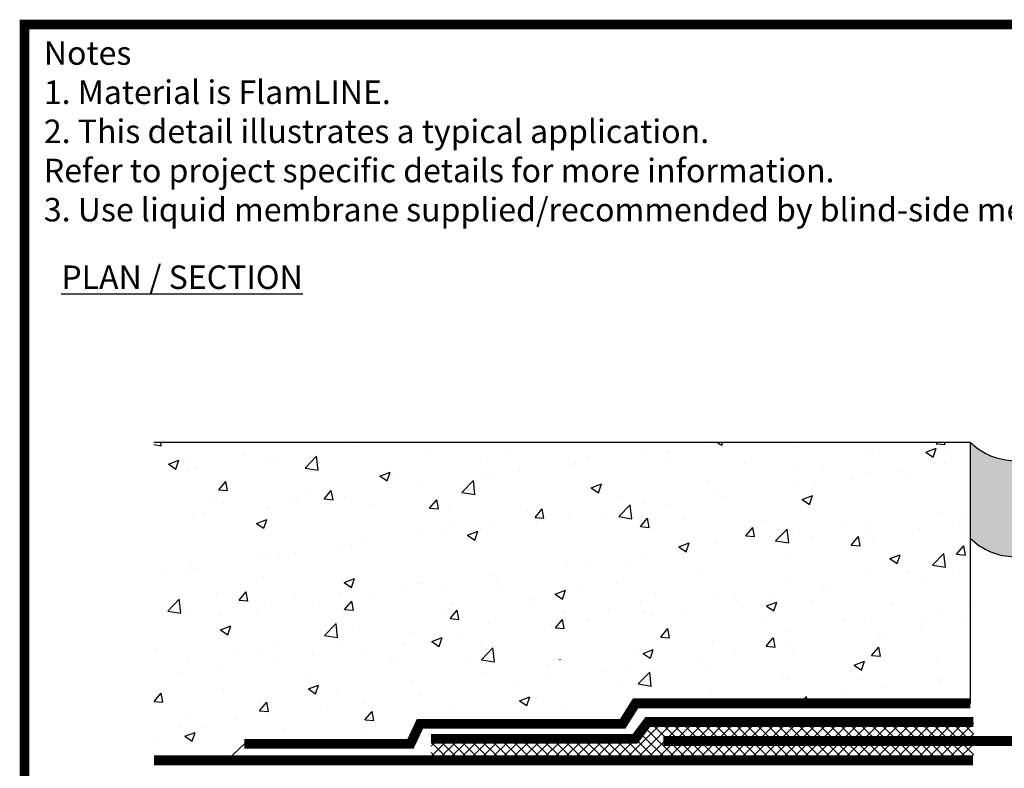
# Paper-space layout 'Layout1' of a CAD drawing. Extents: x -0.7 to 9.4, y 1.7 to 9.
# Drawn here: x -0.7 to 4.4, y 5.2 to 9 of the extents above; entities that cross this region are included whole.
import ezdxf

# ---------------------------------------------------------------- set-up
doc = ezdxf.new("R2010")
doc.units = 0
doc.header["$MEASUREMENT"] = 0
doc.linetypes.add('DASHED', pattern=[0.75, 0.5, -0.25])
doc.linetypes.add('DASHEDX2', pattern=[1.5, 1, -0.5])
doc.layers.get('0').update_dxf_attribs({"linetype": 'CONTINUOUS'})
doc.styles.add('ADESK1', font='arial.ttf', dxfattribs={"height": 0.12})

psp = doc.layouts.get("Layout1")

# ---------------------------------------------------------------- hatches: boundary and pattern name
at = {"ltscale": 0.1}
h = psp.add_hatch(dxfattribs=at)
h.set_pattern_fill('AR-CONC', color=256, scale=0.075, style=0)
h.set_pattern_definition([(50, (-0.00765, -0.00996), (0.537945, -0.047064), [0.05625, -0.61875]), (355, (-0.00765, -0.00996), (-0.104064, 0.564144), [0.045, -0.495]), (100.4514, (0.0372, -0.0139), (0.433882, 0.51708), [0.047805, -0.525857]), (46.184, (-0.00765, 0.14004), (0.80043, -0.12414), [0.084375, -0.928125]), (96.636, (0.05905, 0.1297), (0.701, 0.73059), [0.07171, -0.788785]), (351.184, (-0.00765, 0.14), (0.701, 0.73059), [0.0675, -0.7425]), (21, (0.06735, 0.10254), (0.44768, -0.301964), [0.05625, -0.61875]), (326, (0.06735, 0.10254), (0.182486, 0.543863), [0.045, -0.495]), (71.4514, (0.10465, 0.07737), (0.630167, 0.241898), [0.047805, -0.525857]), (37.5, (-0.00765, -0.00996), (0.00912, 0.2496704), [0, -0.489, 0, -0.5025, 0, -0.496875]), (7.5, (-0.00765, -0.00996), (0.197302, 0.295809), [0, -0.2865, 0, -0.47775, 0, -0.189375]), (327.5, (-0.1749, -0.00996), (0.400367, -0.016916), [0, -0.1875, 0, -0.585, 0, -0.77625]), (317.5, (-0.2499, -0.00996), (0.43739, 0.075079), [0, -0.24375, 0, -0.3885, 0, -0.55125])])
h.paths.add_polyline_path([(0.0262, 6.8629), (0.0262, 5.2373), (0.3998, 5.2373), (0.4889, 5.3218), (1.3363, 5.3218), (1.3841, 5.4234), (2.4189, 5.4234), (2.4847, 5.528), (4.1925, 5.528), (4.1925, 6.8629)])
at = {"linetype": 'CONTINUOUS', "ltscale": 0.1}
psp.add_hatch(color=252, dxfattribs=at).paths.add_polyline_path([(4.6469, 6.372), (4.6469, 6.8629, -0.415496), (4.1925, 6.8629), (4.1925, 6.372, 0.415496)])
at = {"ltscale": 0.1}
h = psp.add_hatch(dxfattribs=at)
h.set_pattern_fill('ANSI37', color=256, scale=0.3, style=0)
h.set_pattern_definition([(45, (-0.007654, -0.009963), (-0.0265165, 0.0265165), []), (135, (-0.007654, -0.009963), (-0.0265165, -0.0265165), [])])
h.paths.add_polyline_path([(4.2086, 5.4331), (2.5472, 5.4331), (2.4827, 5.3471), (1.4408, 5.3471), (1.4408, 5.2373), (4.2086, 5.2373)])

# ---------------------------------------------------------------- linework, layer by layer
for p, q in [((0.0262, 6.8629), (4.1925, 6.8629)), ((4.1925, 6.8629), (4.1925, 5.528)), ((2.4847, 5.528), (2.4189, 5.4234)), ((4.1925, 5.528), (2.4847, 5.528)), ((1.3841, 5.4234), (1.3363, 5.3218)), ((2.4189, 5.4234), (1.3841, 5.4234)), ((0.4889, 5.3218), (0.3998, 5.2373)), ((1.3363, 5.3218), (0.4889, 5.3218)), ((0.3998, 5.2373), (0.0262, 5.2373))]:
    psp.add_line(p, q, dxfattribs=at)
at = {"linetype": 'CONTINUOUS', "ltscale": 0.1, "const_width": 0.05}
psp.add_lwpolyline([(-0.6334, 1.7551), (9.3666, 1.7551), (9.3666, 8.9951), (-0.6334, 8.9951), (-0.6334, 1.7551), (9.3666, 1.7551)], dxfattribs=at)
at = {"linetype": 'CONTINUOUS', "ltscale": 0.1}
psp.add_lwpolyline([(2.0982, 5.7533), (2.0982, 5.751)], dxfattribs=at)
at = {"linetype": 'DASHED', "ltscale": 0.1, "const_width": 0.05}
psp.add_lwpolyline([(4.1925, 5.528), (2.4847, 5.528), (2.4189, 5.4234), (1.3841, 5.4234), (1.3363, 5.3218), (0.4889, 5.3218)], dxfattribs=at)
at = {"ltscale": 0.1, "const_width": 0.05}
for points in [[(4.2086, 5.4331), (2.5472, 5.4331), (2.4827, 5.3471), (1.4408, 5.3471)], [(4.2068, 5.336), (4.6325, 5.336)]]:
    psp.add_lwpolyline(points, dxfattribs=at)
at = {"color": 2, "ltscale": 0.1, "const_width": 0.05}
psp.add_lwpolyline([(2.6272, 5.336), (4.2068, 5.336)], dxfattribs=at)
at = {"linetype": 'DASHEDX2', "ltscale": 0.1, "const_width": 0.05}
psp.add_lwpolyline([(0.0262, 5.2373), (4.2068, 5.2373)], dxfattribs=at)
at = {"ltscale": 0.1}
for centre in [(4.4197, 7.0891), (4.4197, 6.5982)]:
    psp.add_arc(centre, 0.3206, 224.8746, 315.1254, dxfattribs=at)

# ---------------------------------------------------------------- texts
at = {"color": 7, "linetype": 'CONTINUOUS', "ltscale": 0.1, "insert": (-0.535, 8.9097), "char_height": 0.12, "width": 8.245947, "attachment_point": 1, "style": 'ADESK1'}
psp.add_mtext('Notes\\P1. Material is FlamLINE.\\P2. This detail illustrates a typical application.\\P    Refer to project specific details for more information.\\P3. Use liquid membrane supplied/recommended by blind-side membrane manufacturer.', dxfattribs=at)
at = {"linetype": 'CONTINUOUS', "ltscale": 0.1, "insert": (-0.4459, 7.7646), "char_height": 0.12, "attachment_point": 1, "style": 'ADESK1'}
psp.add_mtext_dynamic_manual_height_columns('{\\LPLAN / SECTION}', width=2.228041, gutter_width=0.6, heights=[0], dxfattribs=at)

doc.saveas('drawing.dxf')
